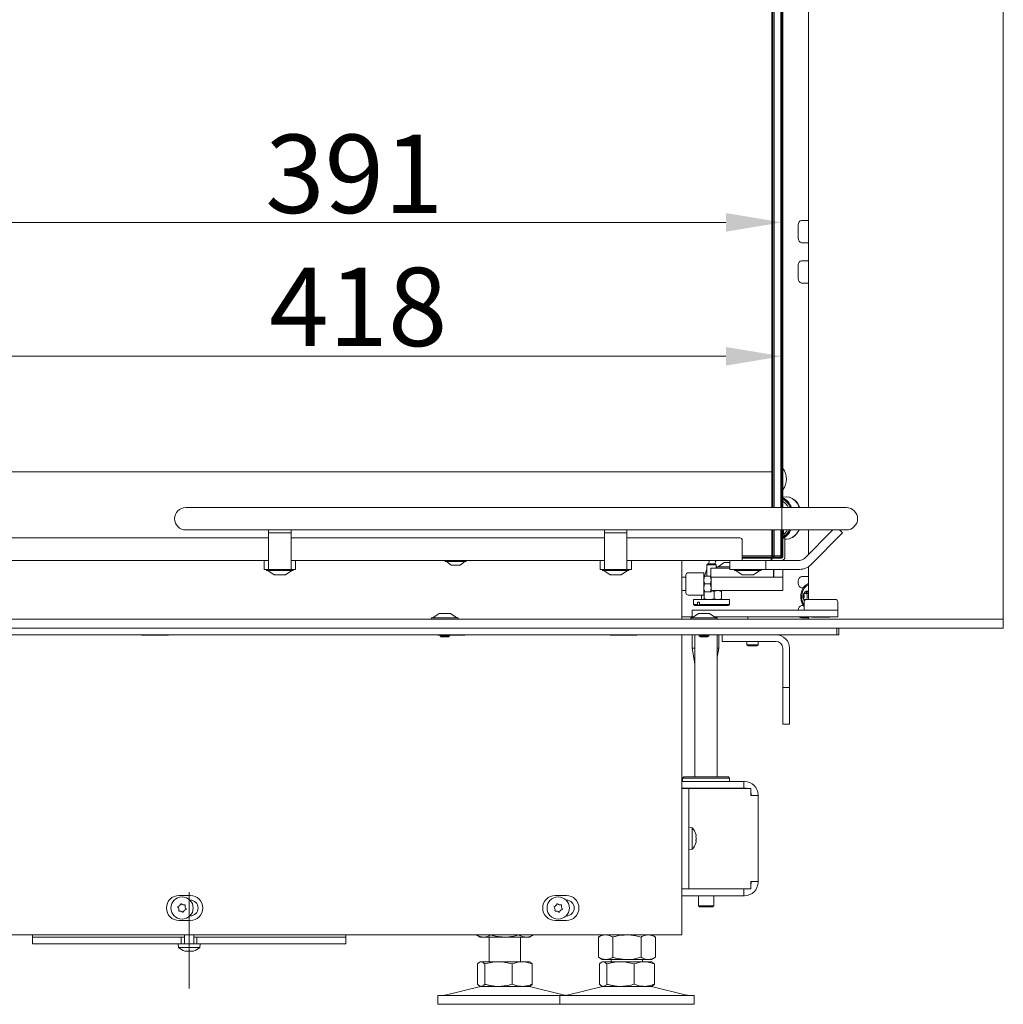
# Model space of a CAD drawing. Extents: x 5633 to 8922, y -1030 to 2276.
# Drawn here: x 8437 to 8876, y 371 to 810 of the extents above; entities that cross this region are included whole.
import ezdxf

# ---------------------------------------------------------------- set-up
doc = ezdxf.new("R2010")
doc.units = 0
doc.header["$LTSCALE"] = 5
doc.linetypes.add('CENTERX2', pattern=[20.32, 12.7, -2.54, 2.54, -2.54])
doc.layers.add('Bemaßungen(Brunner)', color=7, linetype='Continuous', lineweight=25)
for name, color, linetype in [('LAYER14', 30, 'Continuous'), ('LAYER15', 5, 'Continuous'), ('SLD-0', 7, 'Continuous')]:
    doc.layers.add(name, color=color, linetype=linetype)
doc.styles.add('Brunner 2014', font='arial.ttf', dxfattribs={"height": 35})
doc.dimstyles.new('Brunner 2014', dxfattribs={"dimscale": 5, "dimtxt": 35, "dimasz": 5, "dimexe": 3.175, "dimexo": 0, "dimgap": 0.762, "dimtad": 1, "dimdec": 0, "dimrnd": 1e-08, "dimtxsty": 'Brunner 2014', "dimcen": 0.09, "dimdle": 10, "dimclrd": 7, "dimclre": 7, "dimclrt": 7, "dimadec": 1, "dimazin": 2, "dimtfac": 0.666667, "dimtdec": 0, "dimtmove": 0, "dimatfit": 3, "dimldrblk": 'Filled-1', "dimfxl": 1, "dimtolj": 1, "dimlwd": 5, "dimlwe": 5, "dimarcsym": 0})

# ---------------------------------------------------------------- blocks, each defined once
blk = doc.blocks.new('*D243')
at = {"layer": 'Defpoints', "color": 0, "lineweight": 5, "transparency": 16777216}
for p in [(8777.2, 660.2), (8359.45, 580.08), (8777.2, 571.08)]:
    blk.add_point(p, dxfattribs=at)
at = {"layer": 'SLD-0', "color": 7, "linetype": 'Continuous', "lineweight": 5, "transparency": 16777216}
for p, q in [((8359.45, 580.08), (8359.45, 676.07)), ((8777.2, 571.08), (8777.2, 676.07)), ((8384.45, 660.2), (8752.2, 660.2))]:
    blk.add_line(p, q, dxfattribs=at)
at = {"layer": 'SLD-0', "color": 7, "lineweight": 5, "transparency": 16777216}
for points in [[(8384.45, 664.36), (8384.45, 656.03), (8359.45, 660.2)], [(8752.2, 664.36), (8752.2, 656.03), (8777.2, 660.2)]]:
    blk.add_solid(points, dxfattribs=at)
at = {"layer": 'SLD-0', "color": 7, "lineweight": 5, "transparency": 16777216, "insert": (8588.01, 699.75), "char_height": 35, "attachment_point": 2, "style": 'Brunner 2014'}
blk.add_mtext('\\A1;418', dxfattribs=at)
blk = doc.blocks.new('Filled-1')
at = {"color": 0}
for p, q in [((0, 0), (-1, 0.167)), ((-1, 0.167), (-1, -0.167)), ((-1, 0), (0, 0)), ((-1, -0.167), (0, 0))]:
    blk.add_line(p, q, dxfattribs=at)
at = {"color": 0, "flags": 128}
blk.add_lwpolyline([(-1, -0.167), (0, 0), (-1, 0.167), (-1, -0.167)], dxfattribs=at)
at = {"color": 0}
blk.add_solid([(-1, -0.167), (0, 0), (-1, 0.167), (-1, -0.167)], dxfattribs=at)
blk = doc.blocks.new('*D246')
at = {"layer": 'Bemaßungen(Brunner)', "color": 7, "linetype": 'Continuous', "lineweight": 5, "transparency": 16777216}
for p, q in [((8386.15, 608.58), (8386.15, 735.86)), ((8777.2, 571.08), (8777.2, 735.86)), ((8752.2, 719.99), (8411.15, 719.99))]:
    blk.add_line(p, q, dxfattribs=at)
at = {"layer": 'Bemaßungen(Brunner)', "color": 7, "lineweight": 5, "transparency": 16777216}
for points in [[(8411.15, 724.15), (8411.15, 715.82), (8386.15, 719.99)], [(8752.2, 724.15), (8752.2, 715.82), (8777.2, 719.99)]]:
    blk.add_solid(points, dxfattribs=at)
at = {"layer": 'Defpoints', "color": 0, "lineweight": 5, "transparency": 16777216}
for p in [(8386.15, 719.99), (8386.15, 608.58), (8777.2, 571.08)]:
    blk.add_point(p, dxfattribs=at)
at = {"layer": 'Bemaßungen(Brunner)', "color": 7, "lineweight": 5, "transparency": 16777216, "insert": (8586.22, 741.68), "char_height": 35, "attachment_point": 5, "style": 'Brunner 2014'}
blk.add_mtext('\\A1;391', dxfattribs=at)

msp = doc.modelspace()

# ---------------------------------------------------------------- linework, layer by layer
at = {"color": 7, "linetype": 'Continuous', "lineweight": 5}
for p, q in [((8773.15, 989.08), (8773.15, 592.68)), ((8773.65, 592.68), (8773.65, 989.08)), ((8777.55, 981.08), (8777.55, 592.68)), ((8772.65, 951.58), (8772.65, 608.58)), ((8776.65, 952.08), (8776.65, 608.08)), ((8777.15, 608.58), (8777.15, 951.58)), ((8777.2, 608.58), (8777.2, 951.58)), ((8386.15, 608.58), (8772.65, 608.58)), ((8772.65, 608.58), (8772.65, 592.68)), ((8773.15, 608.08), (8772.65, 608.58)), ((8773.15, 592.68), (8773.15, 608.08)), ((8777.15, 608.58), (8776.65, 608.08)), ((8776.65, 608.08), (8776.7, 608.08)), ((8777.2, 608.58), (8776.7, 608.08)), ((8776.7, 608.08), (8776.7, 592.68)), ((8777.2, 608.58), (8777.15, 608.58)), ((8777.2, 592.68), (8777.2, 608.58)), ((8777.55, 597.08), (8778.35, 596.77)), ((8779.14, 597.5), (8779.27, 597.5)), ((8510.97, 592.68), (8780.97, 592.68)), ((8780.97, 592.68), (8805.97, 592.68)), ((8780.97, 582.68), (8510.97, 582.68)), ((8547.97, 582.68), (8547.97, 581.34)), ((8557.97, 581.34), (8547.97, 581.34)), ((8547.97, 581.34), (8547.97, 567.13)), ((8557.97, 582.68), (8557.97, 581.34)), ((8557.97, 567.13), (8557.97, 581.34)), ((8697.97, 582.68), (8697.97, 581.34)), ((8707.97, 581.34), (8697.97, 581.34)), ((8697.97, 581.34), (8697.97, 567.13)), ((8707.97, 582.68), (8707.97, 581.34)), ((8707.97, 567.13), (8707.97, 581.34)), ((8772.65, 582.68), (8772.65, 571.08)), ((8773.15, 571.08), (8773.15, 582.68)), ((8773.65, 571.08), (8773.65, 582.68)), ((8776.7, 582.68), (8776.7, 571.08)), ((8777.2, 571.08), (8777.2, 582.68)), ((8777.55, 582.68), (8777.55, 579.08)), ((8777.55, 580.13), (8778.19, 580.37)), ((8778.19, 580.37), (8777.55, 580.37)), ((8778.19, 580.37), (8777.75, 582.68)), ((8805.97, 582.68), (8780.97, 582.68)), ((8799.95, 582.68), (8787.23, 569.96)), ((8804.27, 581.34), (8790.06, 567.13)), ((8802.93, 582.68), (8804.27, 581.34)), ((8350.45, 579.08), (8547.97, 579.08)), ((8557.97, 579.08), (8697.97, 579.08)), ((8707.97, 579.08), (8758.45, 579.08)), ((8759.45, 578.08), (8759.45, 571.08)), ((8777.55, 576.08), (8777.2, 576.08)), ((8778.35, 579.23), (8777.55, 578.91)), ((8778.55, 579.08), (8777.55, 579.08)), ((8777.55, 579.08), (8777.55, 578.08)), ((8777.55, 578.08), (8777.55, 570.58)), ((8778.35, 579.23), (8778.22, 579.18)), ((8778.55, 578.08), (8778.55, 579.08)), ((8778.55, 578.08), (8778.55, 570.58)), ((8779.27, 578.5), (8779.14, 578.5)), ((8780.48, 578.65), (8779.27, 578.5)), ((8349.45, 569.08), (8547.97, 569.08)), ((8545.97, 569.08), (8545.97, 565.08)), ((8547.97, 565.08), (8547.97, 567.13)), ((8557.97, 569.08), (8697.97, 569.08)), ((8557.97, 567.13), (8557.97, 565.08)), ((8559.97, 569.08), (8559.97, 565.08)), ((8626.75, 568.53), (8626.75, 569.08)), ((8627.51, 568.53), (8626.75, 568.53)), ((8629.45, 566.88), (8627.35, 568.53)), ((8636.15, 568.53), (8627.51, 568.53)), ((8635.55, 568.53), (8633.45, 566.88)), ((8636.15, 569.08), (8636.15, 568.53)), ((8695.97, 569.08), (8695.97, 565.08)), ((8697.97, 565.08), (8697.97, 567.13)), ((8707.97, 569.08), (8759.45, 569.08)), ((8707.97, 567.13), (8707.97, 565.08)), ((8709.97, 569.08), (8709.97, 565.08)), ((8732.55, 569.08), (8732.55, 542.88)), ((8743.63, 567.08), (8744.13, 567.58)), ((8744.57, 567.58), (8744.13, 567.58)), ((8744.42, 567.58), (8744.91, 569.08)), ((8747.33, 567.58), (8744.57, 567.58)), ((8747.25, 567.58), (8747.74, 569.08)), ((8747.33, 567.58), (8747.83, 567.08)), ((8747.65, 568.8), (8748.38, 569.08)), ((8748.65, 566.13), (8751.45, 568.08)), ((8751.45, 568.08), (8753.95, 568.08)), ((8753.95, 569.08), (8753.95, 565.08)), ((8772.65, 571.08), (8759.45, 571.08)), ((8759.45, 569.08), (8759.45, 571.08)), ((8759.45, 570.58), (8772.65, 570.58)), ((8759.45, 570.08), (8768.95, 570.08)), ((8759.45, 569.08), (8762.25, 569.08)), ((8762.25, 569.08), (8762.96, 569.08)), ((8772.45, 569.08), (8762.96, 569.08)), ((8772.45, 570.08), (8768.95, 570.08)), ((8769.7, 570.22), (8769.7, 570.58)), ((8769.95, 569.08), (8769.95, 565.08)), ((8772.45, 570.08), (8772.45, 569.08)), ((8772.65, 570.08), (8772.45, 570.08)), ((8772.65, 569.08), (8772.45, 569.08)), ((8772.65, 571.08), (8772.65, 570.58)), ((8772.65, 571.08), (8773.15, 571.08)), ((8773.15, 571.08), (8772.65, 570.58)), ((8772.65, 570.58), (8773.65, 570.58)), ((8772.65, 570.08), (8772.65, 569.08)), ((8777.05, 570.08), (8772.65, 570.08)), ((8777.05, 569.08), (8772.65, 569.08)), ((8773.65, 571.08), (8773.15, 571.08)), ((8773.65, 570.58), (8773.15, 571.08)), ((8773.55, 570.58), (8773.55, 570.68)), ((8776.7, 571.08), (8773.65, 571.08)), ((8773.65, 571.08), (8773.65, 570.58)), ((8773.65, 570.58), (8776.7, 570.58)), ((8776.7, 570.58), (8776.7, 571.08)), ((8776.7, 570.58), (8777.2, 571.08)), ((8776.7, 571.08), (8777.2, 571.08)), ((8776.7, 570.58), (8776.9, 570.58)), ((8777.05, 570.73), (8777.05, 570.93)), ((8785.11, 569.08), (8777.05, 569.08)), ((8777.55, 569.16), (8777.55, 569.08)), ((8545.97, 565.08), (8546.97, 565.08)), ((8546.97, 565.08), (8547.97, 565.08)), ((8547.07, 564.53), (8547.07, 565.08)), ((8558.87, 564.53), (8547.07, 564.53)), ((8550.47, 562.58), (8547.67, 564.53)), ((8557.97, 565.08), (8547.97, 565.08)), ((8558.27, 564.53), (8555.47, 562.58)), ((8557.97, 565.08), (8558.97, 565.08)), ((8558.87, 565.08), (8558.87, 564.53)), ((8558.97, 565.08), (8559.97, 565.08)), ((8629.77, 566.88), (8629.45, 566.88)), ((8633.45, 566.88), (8629.77, 566.88)), ((8695.97, 565.08), (8696.97, 565.08)), ((8696.97, 565.08), (8697.97, 565.08)), ((8697.07, 564.53), (8697.07, 565.08)), ((8700.08, 564.53), (8697.07, 564.53)), ((8700.47, 562.58), (8697.67, 564.53)), ((8707.97, 565.08), (8697.97, 565.08)), ((8708.87, 564.53), (8700.08, 564.53)), ((8708.27, 564.53), (8705.47, 562.58)), ((8707.97, 565.08), (8708.97, 565.08)), ((8708.87, 565.08), (8708.87, 564.53)), ((8708.97, 565.08), (8709.97, 565.08)), ((8735.35, 563.58), (8742.35, 563.58)), ((8742.35, 563.58), (8742.35, 553.58)), ((8742.57, 561.98), (8743.63, 565.18)), ((8743.63, 562.08), (8743.63, 567.08)), ((8744.2, 567.08), (8743.63, 567.08)), ((8747.83, 567.08), (8744.2, 567.08)), ((8753.45, 565.58), (8745.45, 565.58)), ((8745.45, 565.58), (8745.45, 561.58)), ((8747.83, 567.08), (8747.83, 565.58)), ((8748.05, 565.58), (8748.05, 566.13)), ((8748.05, 566.13), (8753.95, 566.13)), ((8753.95, 565.58), (8753.45, 565.58)), ((8753.95, 565.08), (8758.95, 565.08)), ((8756.05, 564.53), (8756.05, 565.08)), ((8767.85, 564.53), (8756.05, 564.53)), ((8759.45, 562.58), (8756.65, 564.53)), ((8768.95, 565.08), (8758.95, 565.08)), ((8767.25, 564.53), (8764.45, 562.58)), ((8767.85, 565.08), (8767.85, 564.53)), ((8768.95, 565.08), (8769.95, 565.08)), ((8769.95, 565.08), (8770.95, 565.08)), ((8785.11, 565.08), (8770.95, 565.08)), ((8773.45, 565.08), (8773.45, 561.58)), ((8773.55, 562.08), (8773.55, 565.08)), ((8777.55, 565.08), (8777.55, 562.08)), ((8555.47, 562.58), (8550.47, 562.58)), ((8701.74, 562.58), (8700.47, 562.58)), ((8705.47, 562.58), (8701.74, 562.58)), ((8734.35, 561.58), (8732.55, 561.58)), ((8734.35, 562.58), (8734.35, 554.58)), ((8742.66, 562.08), (8742.35, 560.33)), ((8742.66, 558.58), (8742.35, 556.83)), ((8742.66, 562.08), (8745.23, 562.08)), ((8742.66, 558.58), (8745.23, 558.58)), ((8745.23, 558.58), (8745.55, 560.33)), ((8745.55, 561.58), (8745.45, 561.58)), ((8745.55, 561.58), (8745.55, 555.58)), ((8750.55, 561.58), (8745.55, 561.58)), ((8772.55, 561.58), (8750.55, 561.58)), ((8764.45, 562.58), (8759.45, 562.58)), ((8777.55, 561.58), (8772.55, 561.58)), ((8773.55, 562.08), (8773.55, 561.58)), ((8777.55, 561.58), (8777.55, 562.08)), ((8777.55, 555.58), (8777.55, 561.58)), ((8734.35, 555.58), (8732.55, 555.58)), ((8742.44, 555.22), (8742.44, 551.93)), ((8742.66, 555.08), (8745.23, 555.08)), ((8745.23, 555.08), (8745.55, 556.83)), ((8745.55, 555.08), (8745.55, 555.58)), ((8745.55, 555.58), (8750.55, 555.58)), ((8746.89, 555.22), (8745.55, 555.49)), ((8746.89, 555.22), (8746.89, 551.93)), ((8750.18, 555.22), (8748.54, 555.58)), ((8749.73, 555.58), (8749.89, 555.48)), ((8749.86, 555.43), (8750.18, 555.22)), ((8750.18, 555.22), (8750.18, 551.93)), ((8772.55, 555.58), (8750.55, 555.58)), ((8772.55, 555.58), (8777.55, 555.58)), ((8742.35, 553.58), (8735.35, 553.58)), ((8737.73, 549.38), (8737.73, 551.58)), ((8739.92, 551.58), (8737.73, 551.58)), ((8739.53, 550.38), (8740.35, 550.38)), ((8739.53, 550.38), (8739.53, 549.38)), ((8753.73, 551.58), (8739.92, 551.58)), ((8740.35, 550.38), (8740.35, 549.38)), ((8741.27, 553.58), (8741.27, 551.93)), ((8741.73, 551.58), (8741.56, 551.68)), ((8746.89, 551.93), (8748.54, 551.58)), ((8749.9, 551.68), (8749.73, 551.58)), ((8750.18, 551.93), (8749.86, 551.74)), ((8753.73, 551.58), (8753.73, 549.38)), ((8787.09, 546.88), (8787.09, 550.68)), ((8801.09, 551.68), (8788.09, 551.68)), ((8802.09, 550.68), (8802.09, 546.88)), ((8737.1, 543.88), (8737.1, 546.88)), ((8748.5, 546.88), (8737.1, 546.88)), ((8738.23, 548.88), (8737.73, 549.38)), ((8739.53, 549.38), (8737.73, 549.38)), ((8738.23, 548.88), (8739.89, 548.88)), ((8739.89, 548.88), (8739.53, 549.38)), ((8740.72, 548.88), (8739.89, 548.88)), ((8753.73, 549.38), (8740.35, 549.38)), ((8740.35, 549.38), (8740.72, 548.88)), ((8740.72, 548.88), (8753.23, 548.88)), ((8798.49, 546.88), (8748.5, 546.88)), ((8753.73, 549.38), (8753.23, 548.88)), ((8798.49, 546.88), (8802.09, 546.88)), ((8802.09, 546.88), (8802.09, 543.88)), ((8732.62, 543.88), (8732.55, 543.88)), ((8737.74, 543.88), (8732.62, 543.88)), ((8762.02, 543.88), (8747.05, 543.88)), ((8762.02, 543.88), (8762.02, 542.88)), ((8798.49, 543.88), (8762.02, 543.88)), ((8790.74, 543.68), (8790.54, 543.88)), ((8790.74, 543.68), (8798.44, 543.68)), ((8798.64, 543.88), (8798.44, 543.68)), ((8802.09, 543.88), (8798.49, 543.88)), ((8801.67, 535.88), (8801.67, 538.88)), ((8802.55, 535.88), (8802.55, 538.88)), ((8799.55, 535.88), (8293.96, 535.88)), ((8491.27, 535.73), (8491.27, 535.88)), ((8503.27, 535.73), (8491.27, 535.73)), ((8503.27, 535.88), (8503.27, 535.73)), ((8623.55, 535.73), (8623.55, 535.88)), ((8624.55, 535.73), (8623.55, 535.73)), ((8635.55, 535.73), (8628.75, 535.73)), ((8635.55, 535.88), (8635.55, 535.73)), ((8700.45, 535.73), (8700.45, 535.88)), ((8712.45, 535.73), (8700.45, 535.73)), ((8700.98, 535.73), (8700.98, 535.88)), ((8712.45, 535.88), (8712.45, 535.73)), ((8732.55, 535.88), (8732.55, 401.88)), ((8737.04, 529.88), (8737.04, 535.88)), ((8738.32, 472.38), (8738.32, 535.88)), ((8748.32, 535.88), (8748.32, 472.38)), ((8749.04, 535.88), (8749.04, 529.88)), ((8750.55, 535.88), (8750.55, 532.88)), ((8750.55, 532.88), (8752.55, 532.88)), ((8774.55, 532.88), (8752.55, 532.88)), ((8761.55, 531.38), (8761.55, 532.88)), ((8766.55, 532.88), (8766.55, 531.38)), ((8799.55, 535.88), (8801.67, 535.88)), ((8802.55, 535.88), (8801.67, 535.88)), ((8738.32, 522.84), (8737.04, 529.88)), ((8737.04, 529.88), (8738.32, 529.88)), ((8749.04, 529.88), (8748.32, 525.91)), ((8748.32, 529.88), (8749.04, 529.88)), ((8762.05, 530.88), (8761.55, 531.38)), ((8761.55, 531.38), (8761.88, 531.38)), ((8761.88, 531.38), (8766.55, 531.38)), ((8762.05, 530.88), (8762.31, 530.88)), ((8762.31, 530.88), (8766.05, 530.88)), ((8766.55, 531.38), (8766.05, 530.88)), ((8777.55, 514.38), (8777.55, 529.88)), ((8780.55, 514.38), (8780.55, 529.88)), ((8777.55, 514.38), (8777.55, 512.38)), ((8780.55, 512.38), (8780.55, 514.38)), ((8777.55, 512.38), (8780.55, 512.38)), ((8777.55, 510.38), (8777.55, 512.38)), ((8777.55, 497.88), (8777.55, 510.38)), ((8780.55, 512.38), (8780.55, 510.38)), ((8780.55, 510.38), (8780.55, 497.88)), ((8777.55, 497.88), (8777.55, 495.88)), ((8780.55, 495.88), (8780.55, 497.88)), ((8777.55, 495.88), (8780.55, 495.88)), ((8732.82, 471.88), (8733.32, 472.38)), ((8732.82, 470.38), (8732.82, 471.88)), ((8732.82, 471.88), (8753.82, 471.88)), ((8753.32, 472.38), (8733.32, 472.38)), ((8753.32, 472.38), (8753.82, 471.88)), ((8753.82, 471.88), (8753.82, 470.38)), ((8760.22, 470.38), (8732.55, 470.38)), ((8760.22, 467.38), (8732.55, 467.38)), ((8735.55, 467.28), (8732.55, 467.28)), ((8735.55, 463.28), (8735.55, 467.28)), ((8735.55, 467.28), (8737.05, 467.28)), ((8737.05, 467.28), (8763.26, 467.28)), ((8738.32, 467.28), (8738.32, 467.38)), ((8748.32, 467.38), (8748.32, 467.28)), ((8760.22, 467.38), (8760.22, 470.38)), ((8760.52, 470.38), (8760.22, 470.38)), ((8760.52, 467.38), (8760.22, 467.38)), ((8763.26, 464.08), (8763.26, 467.28)), ((8735.55, 426.48), (8735.55, 463.28)), ((8763.52, 464.08), (8763.26, 464.08)), ((8763.52, 464.08), (8763.52, 464.38)), ((8763.52, 464.08), (8766.52, 464.08)), ((8766.52, 464.08), (8766.52, 464.38)), ((8766.52, 464.08), (8766.52, 425.68)), ((8735.55, 449.78), (8737.18, 449.63)), ((8737.18, 449.63), (8737.18, 447.53)), ((8737.18, 447.53), (8737.18, 440.12)), ((8738.88, 446.22), (8738.88, 446.22)), ((8738.88, 444.98), (8738.88, 444.98)), ((8737.18, 440.12), (8735.55, 439.98)), ((8738.88, 443.63), (8738.88, 443.63)), ((8738.88, 443.53), (8738.88, 443.53)), ((8735.55, 422.48), (8735.55, 426.48)), ((8732.55, 422.48), (8735.55, 422.48)), ((8760.22, 422.38), (8732.55, 422.38)), ((8737.05, 422.48), (8735.55, 422.48)), ((8737.05, 422.48), (8763.26, 422.48)), ((8739.92, 422.38), (8739.92, 422.48)), ((8746.72, 422.48), (8746.72, 422.38)), ((8760.22, 422.38), (8760.22, 419.38)), ((8760.22, 422.38), (8760.52, 422.38)), ((8763.26, 422.48), (8763.26, 425.68)), ((8763.26, 425.68), (8763.52, 425.68)), ((8766.52, 425.68), (8763.52, 425.68)), ((8763.52, 425.38), (8763.52, 425.68)), ((8766.52, 425.38), (8766.52, 425.68)), ((8512.95, 419.48), (8507.95, 419.48)), ((8680.95, 419.48), (8675.95, 419.48)), ((8760.22, 419.38), (8732.55, 419.38)), ((8739.92, 414.88), (8739.92, 419.38)), ((8746.72, 419.38), (8746.72, 414.88)), ((8760.22, 419.38), (8760.52, 419.38)), ((8512.87, 417.38), (8512.95, 417.38)), ((8680.87, 417.38), (8680.95, 417.38)), ((8740.42, 414.38), (8739.92, 414.88)), ((8740.42, 414.88), (8739.92, 414.88)), ((8746.72, 414.88), (8740.42, 414.88)), ((8740.42, 414.38), (8740.84, 414.38)), ((8740.84, 414.38), (8746.22, 414.38)), ((8746.72, 414.88), (8746.22, 414.38)), ((8512.95, 410.38), (8512.87, 410.38)), ((8680.95, 410.38), (8680.87, 410.38)), ((8507.95, 408.28), (8512.95, 408.28)), ((8675.95, 408.28), (8680.95, 408.28)), ((8726.55, 401.88), (8376, 401.88)), ((8442.48, 400.88), (8442.48, 401.88)), ((8534.95, 400.88), (8582.48, 400.88)), ((8582.48, 401.88), (8582.48, 400.88)), ((8640.76, 401.88), (8640.76, 401.86)), ((8642.46, 400.88), (8640.76, 401.86)), ((8642.46, 400.88), (8643.94, 400.88)), ((8643.94, 400.88), (8653.46, 400.88)), ((8646.46, 389.88), (8646.46, 400.88)), ((8647.11, 401.88), (8647.11, 401.86)), ((8653.46, 400.88), (8662.99, 400.88)), ((8659.82, 401.88), (8659.82, 401.86)), ((8660.46, 400.88), (8660.46, 389.88)), ((8662.99, 400.88), (8664.46, 400.88)), ((8666.17, 401.86), (8664.46, 400.88)), ((8666.17, 401.88), (8666.17, 401.86)), ((8695.28, 400.89), (8696.98, 401.88)), ((8695.28, 400.89), (8695.28, 391.86)), ((8701.63, 400.89), (8701.63, 391.86)), ((8714.33, 400.89), (8714.33, 391.86)), ((8718.98, 401.88), (8720.68, 400.89)), ((8720.68, 400.89), (8720.68, 391.86)), ((8732.55, 401.88), (8726.55, 401.88)), ((8696.98, 390.88), (8695.28, 391.86)), ((8720.68, 391.86), (8718.98, 390.88)), ((8641.2, 388.89), (8641.2, 379.86)), ((8642.08, 389.65), (8642.46, 389.88)), ((8642.46, 389.88), (8642.84, 389.88)), ((8642.84, 389.88), (8650.62, 389.88)), ((8644.48, 388.89), (8644.48, 379.86)), ((8650.62, 389.88), (8661.24, 389.88)), ((8656.75, 388.89), (8656.75, 379.86)), ((8661.24, 389.88), (8664.46, 389.88)), ((8664.46, 389.88), (8664.85, 389.65)), ((8665.73, 388.89), (8665.73, 379.86)), ((8695.71, 388.89), (8695.71, 379.86)), ((8696.59, 389.65), (8696.98, 389.88)), ((8696.98, 390.88), (8698.45, 390.88)), ((8696.98, 389.88), (8697.35, 389.88)), ((8697.35, 389.88), (8705.13, 389.88)), ((8698.45, 390.88), (8707.98, 390.88)), ((8699, 388.89), (8699, 379.86)), ((8700.98, 389.88), (8700.98, 390.88)), ((8705.13, 389.88), (8715.76, 389.88)), ((8707.98, 390.88), (8717.51, 390.88)), ((8711.27, 388.89), (8711.27, 379.86)), ((8714.98, 390.88), (8714.98, 389.88)), ((8715.76, 389.88), (8718.98, 389.88)), ((8717.51, 390.88), (8718.98, 390.88)), ((8718.98, 389.88), (8719.37, 389.65)), ((8720.25, 388.89), (8720.25, 379.86)), ((8626.81, 374.96), (8642.52, 378.76)), ((8642.46, 378.88), (8642.08, 379.1)), ((8642.46, 378.88), (8642.84, 378.88)), ((8642.84, 378.88), (8650.62, 378.88)), ((8650.62, 378.88), (8661.24, 378.88)), ((8661.24, 378.88), (8664.46, 378.88)), ((8664.41, 378.76), (8680.12, 374.96)), ((8664.85, 379.1), (8664.46, 378.88)), ((8681.33, 374.96), (8697.04, 378.76)), ((8696.98, 378.88), (8696.59, 379.1)), ((8696.98, 378.88), (8697.35, 378.88)), ((8697.35, 378.88), (8705.13, 378.88)), ((8705.13, 378.88), (8715.76, 378.88)), ((8715.76, 378.88), (8718.98, 378.88)), ((8718.92, 378.76), (8734.63, 374.96)), ((8719.37, 379.1), (8718.98, 378.88)), ((8623.46, 370.88), (8623.46, 374.88)), ((8677.98, 374.88), (8623.46, 374.88)), ((8677.98, 370.88), (8677.98, 374.88)), ((8737.98, 374.88), (8677.98, 374.88)), ((8737.98, 374.88), (8737.98, 370.88)), ((8677.98, 370.88), (8623.46, 370.88)), ((8737.98, 370.88), (8677.98, 370.88))]:
    msp.add_line(p, q, dxfattribs=at)
at = {"color": 5, "linetype": 'Continuous', "lineweight": 5}
for p, q in [((8442.48, 400.88), (8490.01, 400.88)), ((8510.38, 397.88), (8510.38, 401.88)), ((8514.58, 401.88), (8514.58, 397.88)), ((8507.72, 396.24), (8507.58, 397.88)), ((8517.24, 396.24), (8507.72, 396.24)), ((8515.98, 397.88), (8508.98, 397.88)), ((8517.38, 397.88), (8517.24, 396.24)), ((8511.18, 394.54), (8511.18, 394.54)), ((8512.48, 394.54), (8512.48, 394.54)), ((8513.78, 394.54), (8513.78, 394.54))]:
    msp.add_line(p, q, dxfattribs=at)
at = {"color": 7, "linetype": 'Continuous', "lineweight": 5, "flags": 128}
for points in [[(8777.55, 597.23), (8777.93, 597.34), (8779.24, 597.5), (8780.55, 597.29), (8781.8, 596.72), (8782.95, 595.82), (8783.96, 594.61), (8784.78, 593.16), (8784.98, 592.68)], [(8780.35, 578.65), (8779.04, 578.5), (8778.55, 578.53)], [(8761.29, 467.28), (8761.11, 467.32), (8760.52, 467.38)], [(8760.52, 422.38), (8761.11, 422.43), (8761.29, 422.48)]]:
    msp.add_lwpolyline(points, dxfattribs=at)
at = {"color": 7, "linetype": 'Continuous', "lineweight": 5}
for centre in [(8509.3, 413.88), (8677.3, 413.88)]:
    msp.add_circle(centre, 5, dxfattribs=at)
for centre, radius, start, end in [((8771.7, 605.38), 7.53, 320.9659, 39.0341), ((8773.95, 590), 7.94, 19.685, 63.0533), ((8773.77, 589.97), 8, 19.7519, 61.8079), ((8773.53, 589.89), 7.82, 20.8991, 59.1164), ((8773.84, 589.85), 6.81, 23.4514, 57.0882), ((8778.49, 590.6), 6.94, 17.4221, 83.5568), ((8510.97, 587.68), 5, 90, 270), ((8805.97, 587.68), 5, 270, 90), ((8773.98, 585.66), 7.21, 299.6197, 335.53), ((8774.01, 585.74), 7.64, 299.3516, 336.3969), ((8774.14, 585.74), 7.64, 299.3516, 336.3969), ((8773.73, 586.16), 6.91, 309.285, 329.7266), ((8778.06, 585.5), 7.22, 288.4882, 336.9938), ((8778.19, 585.5), 7.22, 288.4882, 336.9938), ((8758.45, 578.08), 1, 0, 90), ((8768.95, 572.08), 2, 270, 292.0243), ((8770.45, 572.08), 2, 228.5904, 247.9757), ((8768.95, 572.08), 2, 292.0243, 311.4096), ((8776.9, 570.73), 0.15, 270, 0), ((8776.9, 570.73), 0.65, 270, 0), ((8777.05, 570.58), 0.5, 270, 0), ((8777.05, 570.58), 1.5, 270, 0), ((8785.11, 572.08), 3, 270, 315), ((8785.11, 572.08), 7, 270, 315), ((8735.35, 562.58), 1, 90, 180), ((8735.35, 554.58), 1, 180, 270), ((8788.09, 550.68), 1, 90, 180), ((8801.09, 550.68), 1, 0, 90), ((8774.55, 529.88), 6, 0, 90), ((8774.55, 529.88), 3, 0, 90), ((8760.52, 464.38), 6, 0, 90), ((8760.52, 464.38), 3, 0, 24.0208), ((8732.05, 444.88), 7, 15.6878, 42.8093), ((8732.05, 444.88), 7, 317.1907, 344.1322), ((8732.05, 444.88), 7, 344.1322, 344.3474), ((8760.52, 425.38), 6, 270, 0), ((8760.52, 425.38), 3, 335.9792, 0), ((8507.95, 413.88), 5.6, 90, 270), ((8512.95, 413.88), 5.6, 270, 90), ((8675.95, 413.88), 5.6, 90, 270), ((8680.95, 413.88), 5.6, 270, 90), ((8507.64, 414.37), 0.2, 107.7265, 218.8898), ((8506.08, 413.12), 1.8, 13.301, 38.8898), ((8507.03, 416.28), 1.8, 287.7265, 313.3131), ((8506.08, 413.12), 1.8, 347.7265, 13.3108), ((8507.03, 416.28), 1.8, 313.3032, 338.8898), ((8508.9, 415.56), 0.2, 47.7265, 158.8898), ((8510.24, 417.04), 1.8, 227.7265, 253.3108), ((8510.24, 417.04), 1.8, 253.301, 278.8898), ((8510.55, 415.06), 0.2, 347.7265, 98.8898), ((8512.51, 414.64), 1.8, 167.7265, 193.3108), ((8512.51, 414.64), 1.8, 193.301, 218.8898), ((8510.95, 413.38), 0.2, 287.7265, 38.8898), ((8512.95, 413.88), 3.5, 270, 90), ((8675.64, 414.37), 0.2, 107.7265, 218.8898), ((8674.08, 413.12), 1.8, 13.301, 38.8898), ((8675.03, 416.28), 1.8, 287.7265, 313.3131), ((8674.08, 413.12), 1.8, 347.7265, 13.3108), ((8675.03, 416.28), 1.8, 313.3032, 338.8898), ((8676.9, 415.56), 0.2, 47.7265, 158.8898), ((8678.24, 417.04), 1.8, 227.7265, 253.3108), ((8678.24, 417.04), 1.8, 253.301, 278.8898), ((8678.55, 415.06), 0.2, 347.7265, 98.8898), ((8680.51, 414.64), 1.8, 167.7265, 193.3108), ((8680.51, 414.64), 1.8, 193.301, 218.8898), ((8678.95, 413.38), 0.2, 287.7265, 38.8898), ((8680.95, 413.88), 3.5, 270, 90), ((8508.04, 412.69), 0.2, 167.7265, 278.8898), ((8508.35, 410.72), 1.8, 73.301, 98.8898), ((8508.35, 410.72), 1.8, 47.7265, 73.3108), ((8509.69, 412.2), 0.2, 227.7265, 338.8898), ((8511.56, 411.48), 1.8, 133.301, 158.8898), ((8511.56, 411.48), 1.8, 107.7265, 133.3108), ((8676.04, 412.69), 0.2, 167.7265, 278.8898), ((8676.35, 410.72), 1.8, 73.301, 98.8898), ((8676.35, 410.72), 1.8, 47.7265, 73.3108), ((8677.69, 412.2), 0.2, 227.7265, 338.8898), ((8679.56, 411.48), 1.8, 133.301, 158.8898), ((8679.56, 411.48), 1.8, 107.7265, 133.3108), ((8643.46, 374.88), 4, 90, 103.609), ((8663.46, 374.88), 4, 76.391, 90), ((8697.98, 374.88), 4, 90, 103.609), ((8717.98, 374.88), 4, 76.391, 90), ((8626.11, 377.88), 3, 270, 283.609), ((8680.82, 377.88), 3, 256.391, 268.0782), ((8680.62, 377.88), 3, 270, 283.609), ((8735.34, 377.88), 3, 256.391, 270)]:
    msp.add_arc(centre, radius, start, end, dxfattribs=at)
at = {"color": 5, "linetype": 'Continuous', "lineweight": 5}
for start, end in [(227.1907, 253.9994), (285.9698, 312.8093)]:
    msp.add_arc((8512.48, 401.38), 7, start, end, dxfattribs=at)
at = {"color": 7, "linetype": 'Continuous', "lineweight": 5}
for points, knots in [([(8742.35, 562.08), (8742.35, 562.08), (8742.37, 562.08), (8742.54, 562.08), (8742.66, 562.08)], [0, 0, 0, 0, 0.264672, 1, 1, 1, 1]), ([(8742.35, 560.33), (8742.35, 560.29), (8742.35, 559.69), (8742.51, 559.12), (8742.66, 558.58)], [0, 0, 0, 0, 0.070174, 1, 1, 1, 1]), ([(8745.55, 560.33), (8745.55, 560.37), (8745.54, 560.96), (8745.38, 561.54), (8745.23, 562.08)], [0, 0, 0, 0, 0.070174, 1, 1, 1, 1]), ([(8745.55, 556.83), (8745.55, 556.87), (8745.54, 557.46), (8745.38, 558.04), (8745.23, 558.58)], [0, 0, 0, 0, 0.070174, 1, 1, 1, 1]), ([(8742.35, 556.83), (8742.35, 556.79), (8742.35, 556.19), (8742.51, 555.62), (8742.66, 555.08)], [0, 0, 0, 0, 0.070174, 1, 1, 1, 1]), ([(8742.66, 555.08), (8742.54, 555.08), (8742.37, 555.08), (8742.35, 555.08), (8742.35, 555.08)], [0, 0, 0, 0, 0.735328, 1, 1, 1, 1]), ([(8745.55, 555.08), (8745.54, 555.08), (8745.52, 555.08), (8745.36, 555.08), (8745.23, 555.08)], [0, 0, 0, 0, 0.264672, 1, 1, 1, 1]), ([(8748.54, 555.58), (8748.5, 555.58), (8747.94, 555.57), (8747.4, 555.39), (8746.89, 555.22)], [0, 0, 0, 0, 0.070185, 1, 1, 1, 1]), ([(8741.86, 551.58), (8741.87, 551.58), (8742.07, 551.58), (8742.26, 551.76), (8742.44, 551.93)], [0, 0, 0, 0, 0.0701852, 1, 1, 1, 1]), ([(8742.44, 551.93), (8742.62, 551.88), (8743.35, 551.67), (8744.1, 551.62), (8744.67, 551.58)], [0, 0, 0, 0, 0.252564, 1, 1, 1, 1]), ([(8744.67, 551.58), (8744.87, 551.58), (8745.62, 551.6), (8746.35, 551.79), (8746.89, 551.93)], [0, 0, 0, 0, 0.264671, 1, 1, 1, 1]), ([(8748.54, 551.58), (8748.58, 551.58), (8749.13, 551.58), (8749.67, 551.76), (8750.18, 551.93)], [0, 0, 0, 0, 0.070185, 1, 1, 1, 1]), ([(8738.8, 446.04), (8738.79, 446.04), (8738.78, 446.03), (8738.78, 446), (8738.77, 445.95), (8738.78, 445.89), (8738.79, 445.82), (8738.79, 445.79), (8738.8, 445.77)], [0, 0, 0, 0, 0.173551, 0.347889, 0.518434, 0.685848, 0.853527, 1, 1, 1, 1]), ([(8738.8, 444.22), (8738.79, 444.2), (8738.78, 444.16), (8738.78, 444.09), (8738.77, 444.02), (8738.78, 443.97), (8738.79, 443.93), (8738.79, 443.92), (8738.8, 443.92)], [0, 0, 0, 0, 0.173655, 0.347991, 0.518533, 0.685946, 0.853626, 1, 1, 1, 1]), ([(8738.8, 446.72), (8738.83, 446.59), (8738.88, 446.39), (8738.88, 446.26), (8738.88, 446.22)], [0, 0, 0, 0, 0.6879986, 1, 1, 1, 1]), ([(8738.88, 446.22), (8738.88, 446.16), (8738.87, 446.06), (8738.81, 446.04), (8738.8, 446.04)], [0, 0, 0, 0, 0.687831, 1, 1, 1, 1]), ([(8738.8, 445.77), (8738.83, 445.59), (8738.88, 445.33), (8738.88, 445.06), (8738.88, 444.98)], [0, 0, 0, 0, 0.687947, 1, 1, 1, 1]), ([(8738.88, 444.98), (8738.88, 444.79), (8738.87, 444.53), (8738.81, 444.29), (8738.8, 444.22)], [0, 0, 0, 0, 0.687829, 1, 1, 1, 1]), ([(8738.8, 443.05), (8738.79, 443.03), (8738.78, 443), (8738.78, 442.96), (8738.77, 442.95), (8738.78, 442.96), (8738.79, 442.99), (8738.79, 443.02), (8738.8, 443.03)], [0, 0, 0, 0, 0.173602, 0.347939, 0.518483, 0.685896, 0.853576, 1, 1, 1, 1]), ([(8738.8, 443.92), (8738.83, 443.88), (8738.88, 443.82), (8738.88, 443.68), (8738.88, 443.63)], [0, 0, 0, 0, 0.687973, 1, 1, 1, 1]), ([(8738.88, 443.63), (8738.88, 443.52), (8738.87, 443.35), (8738.81, 443.12), (8738.8, 443.05)], [0, 0, 0, 0, 0.687868, 1, 1, 1, 1]), ([(8640.76, 401.86), (8641.28, 401.58), (8642.32, 401.03), (8643.4, 400.93), (8643.94, 400.88)], [0, 0, 0, 0, 0.495458, 1, 1, 1, 1]), ([(8643.94, 400.88), (8644.01, 400.88), (8644.58, 400.89), (8645.66, 401.1), (8646.63, 401.61), (8647.11, 401.86)], [0, 0, 0, 0, 0.0700962, 0.5307876, 1, 1, 1, 1]), ([(8647.11, 401.86), (8647.37, 401.79), (8647.9, 401.64), (8649.2, 401.32), (8651.05, 400.97), (8652.66, 400.91), (8653.46, 400.88)], [0, 0, 0, 0, 0.126091, 0.252274, 0.623857, 1, 1, 1, 1]), ([(8653.46, 400.88), (8654.03, 400.89), (8656.18, 400.94), (8658.28, 401.47), (8659.82, 401.86)], [0, 0, 0, 0, 0.264671, 1, 1, 1, 1]), ([(8659.82, 401.86), (8660.07, 401.72), (8660.59, 401.44), (8661.37, 401.13), (8662.18, 400.92), (8662.72, 400.89), (8662.99, 400.88)], [0, 0, 0, 0, 0.247269, 0.495363, 0.746874, 1, 1, 1, 1]), ([(8662.99, 400.88), (8663.07, 400.88), (8663.39, 400.88), (8663.96, 400.96), (8664.7, 401.16), (8665.44, 401.46), (8665.92, 401.73), (8666.17, 401.86)], [0, 0, 0, 0, 0.070062, 0.299817, 0.530834, 0.765027, 1, 1, 1, 1]), ([(8698.45, 401.88), (8698.38, 401.88), (8697.81, 401.87), (8696.73, 401.65), (8695.77, 401.15), (8695.28, 400.89)], [0, 0, 0, 0, 0.070096, 0.530788, 1, 1, 1, 1]), ([(8701.63, 400.89), (8701.11, 401.17), (8700.07, 401.72), (8699, 401.83), (8698.45, 401.88)], [0, 0, 0, 0, 0.495458, 1, 1, 1, 1]), ([(8707.98, 401.88), (8706.37, 401.77), (8704.22, 401.62), (8702.15, 401.04), (8701.63, 400.89)], [0, 0, 0, 0, 0.747436, 1, 1, 1, 1]), ([(8714.33, 400.89), (8712.79, 401.28), (8710.7, 401.81), (8708.55, 401.86), (8707.98, 401.88)], [0, 0, 0, 0, 0.735329, 1, 1, 1, 1]), ([(8717.51, 401.88), (8717.43, 401.88), (8717.11, 401.87), (8716.54, 401.8), (8715.8, 401.59), (8715.06, 401.3), (8714.57, 401.03), (8714.33, 400.89)], [0, 0, 0, 0, 0.070062, 0.299817, 0.530834, 0.765027, 1, 1, 1, 1]), ([(8720.68, 400.89), (8720.17, 401.17), (8719.12, 401.72), (8718.05, 401.83), (8717.51, 401.88)], [0, 0, 0, 0, 0.495458, 1, 1, 1, 1]), ([(8695.28, 391.86), (8695.79, 391.58), (8696.83, 391.03), (8697.91, 390.93), (8698.45, 390.88)], [0, 0, 0, 0, 0.495458, 1, 1, 1, 1]), ([(8698.45, 390.88), (8698.53, 390.88), (8699.1, 390.89), (8700.17, 391.1), (8701.14, 391.61), (8701.63, 391.86)], [0, 0, 0, 0, 0.0700962, 0.5307876, 1, 1, 1, 1]), ([(8701.63, 391.86), (8701.89, 391.79), (8702.41, 391.64), (8703.71, 391.32), (8705.56, 390.97), (8707.17, 390.91), (8707.98, 390.88)], [0, 0, 0, 0, 0.126091, 0.252274, 0.623857, 1, 1, 1, 1]), ([(8707.98, 390.88), (8708.55, 390.89), (8710.7, 390.94), (8712.79, 391.47), (8714.33, 391.86)], [0, 0, 0, 0, 0.264671, 1, 1, 1, 1]), ([(8714.33, 391.86), (8714.59, 391.72), (8715.1, 391.44), (8715.89, 391.13), (8716.69, 390.92), (8717.23, 390.89), (8717.51, 390.88)], [0, 0, 0, 0, 0.247269, 0.495363, 0.746874, 1, 1, 1, 1]), ([(8717.51, 390.88), (8717.58, 390.88), (8717.9, 390.88), (8718.47, 390.96), (8719.21, 391.16), (8719.95, 391.46), (8720.44, 391.73), (8720.68, 391.86)], [0, 0, 0, 0, 0.070062, 0.299817, 0.530834, 0.765027, 1, 1, 1, 1]), ([(8642.84, 389.88), (8642.69, 389.86), (8642.14, 389.81), (8641.59, 389.28), (8641.2, 388.89)], [0, 0, 0, 0, 0.2646713, 1, 1, 1, 1]), ([(8644.48, 388.89), (8644.35, 389.04), (8643.81, 389.62), (8643.26, 389.77), (8642.84, 389.88)], [0, 0, 0, 0, 0.252564, 1, 1, 1, 1]), ([(8650.62, 389.88), (8650.47, 389.88), (8649.37, 389.87), (8647.3, 389.65), (8645.43, 389.15), (8644.48, 388.89)], [0, 0, 0, 0, 0.070096, 0.530788, 1, 1, 1, 1]), ([(8656.75, 388.89), (8655.76, 389.17), (8653.75, 389.72), (8651.67, 389.83), (8650.62, 389.88)], [0, 0, 0, 0, 0.495458, 1, 1, 1, 1]), ([(8661.24, 389.88), (8661.14, 389.88), (8660.33, 389.87), (8658.81, 389.65), (8657.44, 389.15), (8656.75, 388.89)], [0, 0, 0, 0, 0.070096, 0.530788, 1, 1, 1, 1]), ([(8665.73, 388.89), (8665, 389.17), (8663.53, 389.72), (8662.01, 389.83), (8661.24, 389.88)], [0, 0, 0, 0, 0.495458, 1, 1, 1, 1]), ([(8664.85, 389.53), (8665.01, 389.47), (8665.31, 389.38), (8665.6, 389.05), (8665.73, 388.89)], [0, 0, 0, 0, 0.534778, 1, 1, 1, 1]), ([(8697.35, 389.88), (8697.21, 389.86), (8696.65, 389.81), (8696.11, 389.28), (8695.71, 388.89)], [0, 0, 0, 0, 0.264671, 1, 1, 1, 1]), ([(8699, 388.89), (8698.86, 389.04), (8698.33, 389.62), (8697.77, 389.77), (8697.35, 389.88)], [0, 0, 0, 0, 0.252564, 1, 1, 1, 1]), ([(8705.13, 389.88), (8704.99, 389.88), (8703.89, 389.87), (8701.81, 389.65), (8699.94, 389.15), (8699, 388.89)], [0, 0, 0, 0, 0.070096, 0.530788, 1, 1, 1, 1]), ([(8711.27, 388.89), (8710.27, 389.17), (8708.26, 389.72), (8706.18, 389.83), (8705.13, 389.88)], [0, 0, 0, 0, 0.495458, 1, 1, 1, 1]), ([(8715.76, 389.88), (8715.65, 389.88), (8714.85, 389.87), (8713.33, 389.65), (8711.96, 389.15), (8711.27, 388.89)], [0, 0, 0, 0, 0.0700962, 0.5307876, 1, 1, 1, 1]), ([(8720.25, 388.89), (8719.52, 389.17), (8718.05, 389.72), (8716.53, 389.83), (8715.76, 389.88)], [0, 0, 0, 0, 0.495458, 1, 1, 1, 1]), ([(8719.36, 389.53), (8719.52, 389.47), (8719.82, 389.38), (8720.11, 389.05), (8720.25, 388.89)], [0, 0, 0, 0, 0.534778, 1, 1, 1, 1]), ([(8641.2, 379.86), (8641.59, 379.47), (8642.14, 378.94), (8642.69, 378.89), (8642.84, 378.88)], [0, 0, 0, 0, 0.7353287, 1, 1, 1, 1]), ([(8642.84, 378.88), (8643.26, 378.99), (8643.81, 379.14), (8644.35, 379.71), (8644.48, 379.86)], [0, 0, 0, 0, 0.747436, 1, 1, 1, 1]), ([(8644.48, 379.86), (8644.98, 379.72), (8645.97, 379.44), (8647.49, 379.13), (8649.04, 378.92), (8650.09, 378.89), (8650.62, 378.88)], [0, 0, 0, 0, 0.247269, 0.495363, 0.746874, 1, 1, 1, 1]), ([(8650.62, 378.88), (8650.76, 378.88), (8651.86, 378.89), (8653.94, 379.1), (8655.81, 379.61), (8656.75, 379.86)], [0, 0, 0, 0, 0.070096, 0.530788, 1, 1, 1, 1]), ([(8656.75, 379.86), (8657.48, 379.58), (8658.95, 379.03), (8660.48, 378.93), (8661.24, 378.88)], [0, 0, 0, 0, 0.495458, 1, 1, 1, 1]), ([(8661.24, 378.88), (8661.35, 378.88), (8662.16, 378.89), (8663.68, 379.1), (8665.04, 379.61), (8665.73, 379.86)], [0, 0, 0, 0, 0.070096, 0.530788, 1, 1, 1, 1]), ([(8665.73, 379.86), (8665.67, 379.79), (8665.53, 379.64), (8665.24, 379.36), (8665.01, 379.22), (8664.85, 379.12)], [0, 0, 0, 0, 0.231191, 0.46255, 1, 1, 1, 1]), ([(8695.71, 379.86), (8696.11, 379.47), (8696.65, 378.94), (8697.21, 378.89), (8697.35, 378.88)], [0, 0, 0, 0, 0.735329, 1, 1, 1, 1]), ([(8697.35, 378.88), (8697.77, 378.99), (8698.33, 379.14), (8698.86, 379.71), (8699, 379.86)], [0, 0, 0, 0, 0.747436, 1, 1, 1, 1]), ([(8699, 379.86), (8699.49, 379.72), (8700.49, 379.44), (8702.01, 379.13), (8703.56, 378.92), (8704.61, 378.89), (8705.13, 378.88)], [0, 0, 0, 0, 0.247269, 0.495363, 0.746874, 1, 1, 1, 1]), ([(8705.13, 378.88), (8705.28, 378.88), (8706.38, 378.89), (8708.46, 379.1), (8710.32, 379.61), (8711.27, 379.86)], [0, 0, 0, 0, 0.070096, 0.530788, 1, 1, 1, 1]), ([(8711.27, 379.86), (8712, 379.58), (8713.47, 379.03), (8714.99, 378.93), (8715.76, 378.88)], [0, 0, 0, 0, 0.495458, 1, 1, 1, 1]), ([(8715.76, 378.88), (8715.86, 378.88), (8716.67, 378.89), (8718.19, 379.1), (8719.56, 379.61), (8720.25, 379.86)], [0, 0, 0, 0, 0.070096, 0.530788, 1, 1, 1, 1]), ([(8720.25, 379.86), (8720.18, 379.79), (8720.05, 379.64), (8719.75, 379.36), (8719.52, 379.22), (8719.36, 379.12)], [0, 0, 0, 0, 0.231191, 0.4625504, 1, 1, 1, 1])]:
    msp.add_open_spline(points, degree=3, knots=knots, dxfattribs=at)
at = {"color": 5, "linetype": 'Continuous', "lineweight": 5}
for points, knots in [([(8510.64, 394.63), (8510.62, 394.63), (8510.59, 394.64), (8510.56, 394.65), (8510.55, 394.65), (8510.55, 394.65)], [0, 0, 0, 0, 0.345919, 0.693409, 1, 1, 1, 1]), ([(8510.59, 394.64), (8510.59, 394.64), (8510.61, 394.63), (8510.62, 394.63), (8510.64, 394.63)], [0, 0, 0, 0, 0.122683, 1, 1, 1, 1]), ([(8511.18, 394.54), (8511.07, 394.55), (8510.92, 394.56), (8510.71, 394.61), (8510.64, 394.63)], [0, 0, 0, 0, 0.687831, 1, 1, 1, 1]), ([(8511.42, 394.63), (8511.39, 394.59), (8511.35, 394.55), (8511.22, 394.54), (8511.18, 394.54)], [0, 0, 0, 0, 0.687999, 1, 1, 1, 1]), ([(8511.7, 394.63), (8511.68, 394.63), (8511.64, 394.64), (8511.57, 394.65), (8511.51, 394.65), (8511.46, 394.65), (8511.43, 394.64), (8511.42, 394.63), (8511.42, 394.63)], [0, 0, 0, 0, 0.173602, 0.347939, 0.518483, 0.685896, 0.853576, 1, 1, 1, 1]), ([(8512.48, 394.54), (8512.29, 394.55), (8512.02, 394.56), (8511.78, 394.61), (8511.7, 394.63)], [0, 0, 0, 0, 0.687868, 1, 1, 1, 1]), ([(8513.26, 394.63), (8513.08, 394.59), (8512.83, 394.55), (8512.56, 394.54), (8512.48, 394.54)], [0, 0, 0, 0, 0.6879732, 1, 1, 1, 1]), ([(8513.54, 394.63), (8513.54, 394.63), (8513.53, 394.64), (8513.49, 394.65), (8513.44, 394.65), (8513.38, 394.65), (8513.31, 394.64), (8513.27, 394.63), (8513.26, 394.63)], [0, 0, 0, 0, 0.173655, 0.347991, 0.518533, 0.685946, 0.853626, 1, 1, 1, 1]), ([(8513.78, 394.54), (8513.7, 394.55), (8513.58, 394.56), (8513.55, 394.61), (8513.54, 394.63)], [0, 0, 0, 0, 0.687829, 1, 1, 1, 1]), ([(8514.32, 394.63), (8514.18, 394.59), (8513.97, 394.55), (8513.82, 394.54), (8513.78, 394.54)], [0, 0, 0, 0, 0.687947, 1, 1, 1, 1]), ([(8514.41, 394.65), (8514.41, 394.65), (8514.41, 394.65), (8514.4, 394.64), (8514.37, 394.64), (8514.33, 394.63), (8514.32, 394.63)], [0, 0, 0, 0, 0.038798, 0.372954, 0.707641, 1, 1, 1, 1])]:
    msp.add_open_spline(points, degree=3, knots=knots, dxfattribs=at)
at = {"layer": 'LAYER14', "linetype": 'Continuous', "lineweight": 5}
for p, q in [((8876.05, 542.88), (8876.05, 1009.88)), ((8789.05, 1006.38), (8789.05, 592.68)), ((8784.51, 718.88), (8784.51, 712.88)), ((8785.92, 720.88), (8789.05, 720.88)), ((8789.05, 710.88), (8785.92, 710.88)), ((8784.51, 700.88), (8784.51, 694.88)), ((8785.92, 702.88), (8789.05, 702.88)), ((8789.05, 692.88), (8785.92, 692.88)), ((8789.05, 582.68), (8789.05, 571.77)), ((8789.05, 566.29), (8789.05, 551.68)), ((8784.51, 559.88), (8784.51, 558.88)), ((8785.92, 561.88), (8789.05, 561.88)), ((8786.71, 556.88), (8785.92, 556.88)), ((8788.63, 554.27), (8787.24, 554.27)), ((8787.92, 551.66), (8787, 551.66)), ((8621.35, 543.43), (8624.15, 545.38)), ((8624.15, 545.38), (8625.07, 545.38)), ((8625.07, 545.38), (8629.15, 545.38)), ((8629.15, 545.38), (8631.95, 543.43)), ((8737.1, 543.43), (8739.9, 545.38)), ((8739.9, 545.38), (8744.9, 545.38)), ((8744.9, 545.38), (8747.7, 543.43)), ((8785.92, 548.88), (8786.71, 548.88)), ((8875.05, 542.88), (8329.55, 542.88)), ((8620.75, 542.88), (8620.75, 543.43)), ((8620.75, 543.43), (8622.93, 543.43)), ((8622.93, 543.43), (8632.55, 543.43)), ((8632.55, 543.43), (8632.55, 542.88)), ((8736.5, 542.88), (8736.5, 543.43)), ((8736.5, 543.43), (8748.3, 543.43)), ((8748.3, 543.43), (8748.3, 542.88)), ((8789.05, 543.38), (8785.92, 543.38)), ((8789.05, 543.88), (8789.05, 543.38)), ((8876.05, 542.88), (8875.05, 542.88)), ((8876.05, 538.88), (8876.05, 542.88)), ((8875.05, 538.88), (8329.55, 538.88)), ((8875.05, 538.88), (8876.05, 538.88)), ((8624.55, 535.38), (8624.55, 535.88)), ((8625.05, 534.88), (8624.55, 535.38)), ((8624.55, 535.38), (8625.32, 535.38)), ((8625.05, 534.88), (8625.64, 534.88)), ((8625.32, 535.38), (8628.75, 535.38)), ((8625.64, 534.88), (8628.25, 534.88)), ((8628.75, 535.38), (8628.25, 534.88)), ((8628.75, 535.88), (8628.75, 535.38)), ((8740.3, 535.38), (8740.3, 535.88)), ((8740.8, 534.88), (8740.3, 535.38)), ((8740.3, 535.38), (8744.5, 535.38)), ((8740.8, 534.88), (8744, 534.88)), ((8744.5, 535.38), (8744, 534.88)), ((8744.5, 535.88), (8744.5, 535.38))]:
    msp.add_line(p, q, dxfattribs=at)
at = {"layer": 'LAYER14', "linetype": 'Continuous', "lineweight": 5, "flags": 128}
for points in [[(8789.05, 558.69), (8788.27, 558.38), (8787.35, 557.68), (8786.59, 556.68), (8786.02, 555.43), (8785.69, 554.03), (8785.61, 552.56), (8785.8, 551.1), (8786.24, 549.76), (8786.9, 548.61), (8787.09, 548.36)], [(8789.05, 558.07), (8788.99, 558.06), (8788.07, 557.59), (8787.26, 556.81), (8786.63, 555.75), (8786.21, 554.5), (8786.04, 553.14), (8786.11, 551.76), (8786.44, 550.46), (8787, 549.32), (8787.09, 549.18)], [(8789.05, 555.2), (8788.72, 555.34), (8788.03, 555.32), (8787.39, 554.93), (8786.91, 554.23), (8786.66, 553.33), (8786.67, 552.35), (8786.94, 551.46), (8787.17, 551.08)], [(8786.96, 553.98), (8786.94, 554.03), (8786.94, 554.09), (8786.94, 554.14), (8786.96, 554.19), (8786.98, 554.24), (8787.02, 554.27), (8787.06, 554.28), (8787.09, 554.28)], [(8788.35, 555.2), (8788.38, 555.24), (8788.41, 555.27), (8788.45, 555.29), (8788.49, 555.3), (8788.52, 555.29), (8788.56, 555.26), (8788.59, 555.23), (8788.61, 555.18)], [(8787, 551.66), (8786.96, 551.67), (8786.93, 551.69), (8786.9, 551.73), (8786.87, 551.77), (8786.86, 551.82), (8786.86, 551.88), (8786.87, 551.93), (8786.89, 551.98)]]:
    msp.add_lwpolyline(points, dxfattribs=at)
at = {"layer": 'LAYER14', "linetype": 'Continuous', "lineweight": 5}
for centre, radius, start, end in [((8786.28, 719.13), 1.79, 101.4218, 188.0495), ((8786.28, 712.63), 1.79, 171.9505, 258.5782), ((8786.28, 701.13), 1.79, 101.4218, 188.0495), ((8786.28, 694.63), 1.79, 171.9505, 258.5782), ((8786.28, 560.13), 1.79, 101.4218, 188.0495), ((8786.28, 558.63), 1.79, 171.9505, 258.5782), ((8784.72, 553.06), 2.42, 333.5045, 22.4167), ((8787.17, 555.51), 1.23, 266.6593, 345.1664), ((8786.11, 553.06), 2.42, 333.5045, 22.4167), ((8788.55, 554.09), 0.227, 125.4175, 207.3241), ((8790.34, 555.67), 1.8, 195.8187, 224.0257), ((8788.63, 555.22), 0.947, 270.3272, 296.2281), ((8787.01, 550.7), 0.965, 57.237, 90.7527), ((8788.49, 551.87), 0.24, 150.8356, 231.8065), ((8786.28, 547.13), 1.79, 101.4218, 188.0495), ((8785.98, 544.6), 1.23, 216.2692, 267.4798), ((8789.55, 543.38), 0.5, 180, 270)]:
    msp.add_arc(centre, radius, start, end, dxfattribs=at)
at = {"layer": 'LAYER15', "linetype": 'Continuous', "lineweight": 5}
for p, q in [((8442.48, 397.88), (8442.48, 400.88)), ((8534.95, 400.88), (8582.48, 400.88)), ((8582.48, 400.88), (8582.48, 397.88)), ((8534.95, 397.88), (8582.48, 397.88))]:
    msp.add_line(p, q, dxfattribs=at)
at = {"layer": 'LAYER15', "color": 5, "linetype": 'Continuous', "lineweight": 5}
for p, q in [((8442.48, 400.88), (8490.01, 400.88)), ((8490.01, 400.88), (8498.24, 400.88)), ((8498.24, 400.88), (8502.7, 400.88)), ((8502.7, 400.88), (8506.18, 400.88)), ((8506.18, 400.88), (8507.48, 400.88)), ((8507.48, 400.88), (8508.98, 400.88)), ((8508.98, 400.88), (8508.98, 397.88)), ((8508.98, 400.88), (8510.38, 400.88)), ((8514.58, 400.88), (8515.98, 400.88)), ((8515.98, 400.88), (8517.48, 400.88)), ((8515.98, 400.88), (8515.98, 397.88)), ((8517.48, 400.88), (8518.78, 400.88)), ((8518.78, 400.88), (8522.26, 400.88)), ((8522.26, 400.88), (8526.72, 400.88)), ((8526.72, 400.88), (8534.95, 400.88)), ((8442.48, 397.88), (8490.01, 397.88)), ((8490.01, 397.88), (8498.24, 397.88)), ((8498.24, 397.88), (8502.7, 397.88)), ((8502.7, 397.88), (8506.18, 397.88)), ((8506.18, 397.88), (8507.48, 397.88)), ((8507.48, 397.88), (8508.98, 397.88)), ((8515.98, 397.88), (8517.48, 397.88)), ((8517.48, 397.88), (8518.78, 397.88)), ((8518.78, 397.88), (8522.26, 397.88)), ((8522.26, 397.88), (8526.72, 397.88)), ((8526.72, 397.88), (8534.95, 397.88))]:
    msp.add_line(p, q, dxfattribs=at)
at = {"layer": 'SLD-0', "color": 5, "linetype": 'CENTERX2', "lineweight": 5}
msp.add_line((8512.48, 377.88), (8512.48, 420.88), dxfattribs=at)

# ---------------------------------------------------------------- dimensions: what is measured, and where the dimension line sits
at = {"layer": 'Bemaßungen(Brunner)', "lineweight": 5}
dim = msp.add_linear_dim(base=(8386.15, 719.99), p1=(8777.2, 571.08), p2=(8386.15, 608.58), angle=180, dimstyle='Brunner 2014', dxfattribs=at)
dim.commit()
dim.dimension.update_dxf_attribs({"geometry": '*D246', "text_midpoint": (8586.22, 719.99), "dimtype": 160})
at = {"layer": 'SLD-0', "lineweight": 5}
dim = msp.add_linear_dim(base=(8777.2, 660.2), p1=(8359.45, 580.08), p2=(8777.2, 571.08), angle=180, dimstyle='Brunner 2014', dxfattribs=at)
dim.commit()
dim.dimension.update_dxf_attribs({"geometry": '*D243', "text_midpoint": (8588.01, 660.2), "dimtype": 160})

doc.saveas('drawing.dxf')
